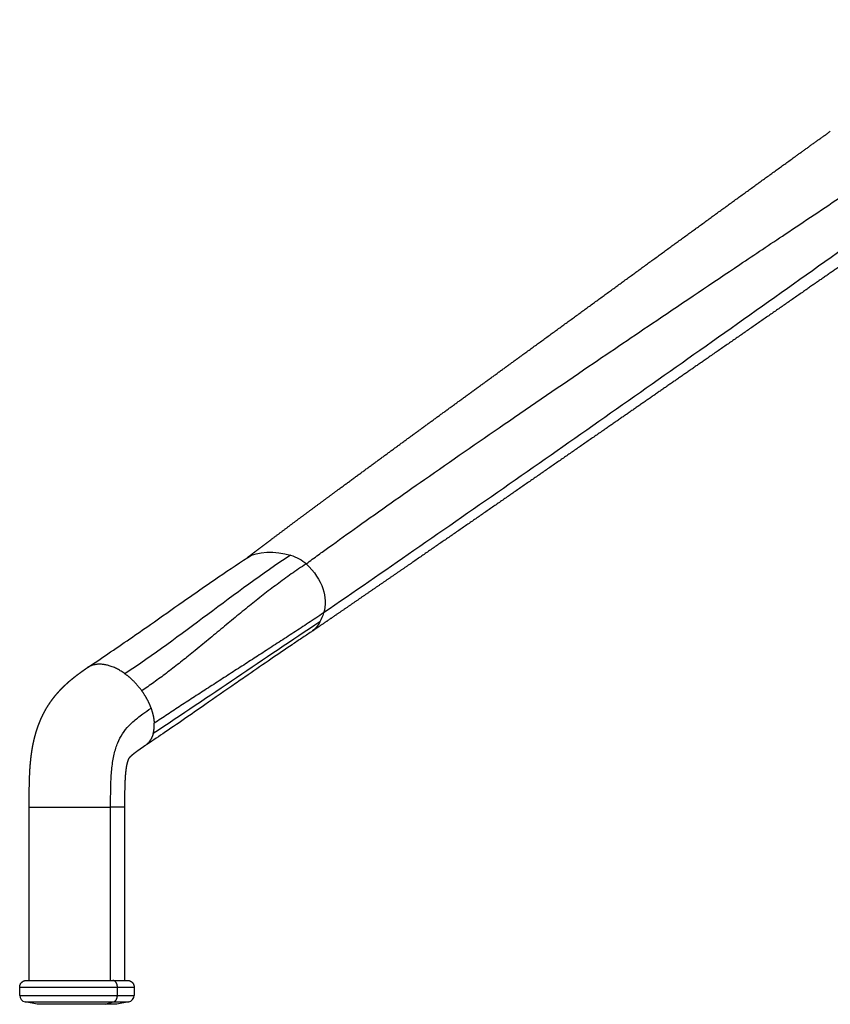
# Model space of a CAD drawing. Units: millimetres. Extents: x 0 to 1676, y 0 to 1971.
# Drawn here: x 0 to 170, y 1183 to 1389 of the extents above; entities that cross this region are included whole.
import ezdxf

# ---------------------------------------------------------------- set-up
doc = ezdxf.new("R2010")
doc.units = ezdxf.units.MM
doc.header["$MEASUREMENT"] = 0
doc.layers.add('Dibujo2D$visible$líneas$Metal', color=254, linetype='Continuous', true_color=0xbebebe)

msp = doc.modelspace()

# ---------------------------------------------------------------- linework, layer by layer
at = {"layer": 'Dibujo2D$visible$líneas$Metal'}
for p, q in [((2, 1188.07), (2, 1224.37)), ((19.03, 1188.07), (19.03, 1224.37)), ((21.95, 1224.37), (21.95, 1188.07)), ((1.4, 1188.07), (19.46, 1188.07)), ((19.46, 1188.07), (22.55, 1188.07)), ((0, 1184.94), (0, 1186.67)), ((20.45, 1186.67), (23.95, 1186.67)), ((20.45, 1184.94), (20.45, 1186.67)), ((23.95, 1186.67), (23.95, 1184.94)), ((1.13, 1183.57), (1.13, 1183.57)), ((3.63, 1183.07), (1.13, 1183.57)), ((1.13, 1183.57), (19.65, 1183.57)), ((17.88, 1183.07), (3.63, 1183.07)), ((17.88, 1183.07), (19.65, 1183.57)), ((19.65, 1183.57), (22.82, 1183.57)), ((22.82, 1183.57), (20.32, 1183.07)), ((20.45, 1184.94), (23.95, 1184.94))]:
    msp.add_line(p, q, dxfattribs=at)
for centre, start, end in [((1.4, 1184.94), 180.0004, 258.6897), ((22.55, 1184.94), 281.3103, 359.9996)]:
    msp.add_arc(centre, 1.4, start, end, dxfattribs=at)
for points, degree, knots in [([(59.96, 1275.28), (60.81, 1275.9), (62.38, 1277.06), (65.97, 1279.67), (73.35, 1284.96), (85.57, 1293.55), (101.7, 1304.73), (117.91, 1315.82), (134.36, 1326.96), (148.06, 1336.16), (161.07, 1344.87), (171.27, 1351.69), (184.08, 1360.25), (197.72, 1369.36), (213.08, 1379.63), (222.67, 1386.03), (227.37, 1389.17)], 3, [0, 0, 0, 0, 3.167563, 5.860799, 13.306281, 30.40565, 50.664209, 72.193044, 89.312984, 110.269133, 121.701566, 136.297933, 147.070855, 167.915287, 185.525735, 202.49231, 202.49231, 202.49231, 202.49231]), ([(230.72, 1383.05), (222.48, 1377.11), (206.97, 1365.96), (177.54, 1344.89), (143.07, 1320.4), (109.15, 1296.57), (82.87, 1278.3), (69.9, 1269.33), (63.59, 1264.98)], 3, [0, 0, 0, 0, 30.4833, 57.282201, 108.606431, 157.321895, 181.634244, 204.63264, 204.63264, 204.63264, 204.63264]), ([(14.2, 1253.57), (15.62, 1254.51), (18.58, 1256.5), (22.96, 1259.5), (28.2, 1263.15), (32.72, 1266.34), (37.19, 1269.47), (41.68, 1272.58), (45.38, 1275.08), (47.71, 1276.63)], 3, [0, 0, 0, 0, 5.129957, 10.678906, 15.933099, 24.295983, 27.279755, 32.292379, 40.678899, 40.678899, 40.678899, 40.678899]), ([(61.05, 1261.05), (60.37, 1260.6), (59.02, 1259.7), (56.19, 1257.8), (52.45, 1255.26), (48.52, 1252.54), (43.91, 1249.34), (39.46, 1246.24), (34.39, 1242.73), (30.24, 1239.88), (27.49, 1238.03), (26.25, 1237.21)], 3, [0, 0, 0, 0, 2.444509, 4.87333, 10.244846, 15.980963, 19.229804, 27.082834, 32.242645, 37.726737, 42.184891, 42.184891, 42.184891, 42.184891]), ([(19.03, 1224.37), (19.03, 1225.31), (19.03, 1226.96), (19.07, 1229.17), (19.16, 1230.96), (19.3, 1232.55), (19.49, 1234.02), (19.76, 1235.39), (20.09, 1236.63), (20.61, 1238.09), (21.46, 1239.74), (22.62, 1241.18), (23.72, 1242.23), (24.69, 1243.04), (25.95, 1243.99), (26.91, 1244.65), (27.48, 1245.04)], 3, [0, 0, 0, 0, 2.83776, 4.943738, 6.639175, 8.209351, 9.720664, 11.081654, 12.389495, 13.569608, 15.738047, 17.933186, 19.074664, 20.307714, 21.725311, 23.801527, 23.801527, 23.801527, 23.801527]), ([(2, 1224.37), (2, 1224.37), (2.02, 1224.37), (2.06, 1224.37), (2.31, 1224.37), (2.86, 1224.37), (3.42, 1224.37), (4.11, 1224.37), (4.93, 1224.37), (7.75, 1224.37), (10.57, 1224.37), (13.39, 1224.37), (16.21, 1224.37), (19.03, 1224.37)], 5, [49.291123, 49.291123, 49.291123, 49.291123, 49.291123, 49.291123, 51.486049, 51.486049, 51.486049, 57.339185, 57.339185, 57.339185, 57.339185, 57.339185, 71.445964, 71.445964, 71.445964, 71.445964, 71.445964, 71.445964]), ([(21.95, 1224.37), (21.96, 1224.37), (21.9, 1224.37), (21.76, 1224.37), (21.33, 1224.37), (20.61, 1224.37), (20.15, 1224.37), (19.62, 1224.37), (19.03, 1224.37)], 5, [-17.547837, -17.547837, -17.547837, -17.547837, -17.547837, -17.547837, -13.706716, -13.706716, -13.706716, -9.44989, -9.44989, -9.44989, -9.44989, -9.44989, -9.44989]), ([(0, 1186.67), (0, 1186.67), (6.82, 1186.67), (13.63, 1186.67), (20.45, 1186.67)], 3, [0, 0, 0, 0, 0.000826, 20.447906, 20.447906, 20.447906, 20.447906]), ([(0, 1184.94), (0, 1184.94), (6.82, 1184.94), (13.63, 1184.94), (20.45, 1184.94)], 3, [0, 0, 0, 0, 0.000826, 20.447906, 20.447906, 20.447906, 20.447906]), ([(20.32, 1183.07), (20.33, 1183.07), (20.28, 1183.07), (20.17, 1183.07), (19.81, 1183.07), (19.2, 1183.07), (18.82, 1183.07), (18.38, 1183.07), (17.88, 1183.07)], 5, [2.3447408, 2.3447408, 2.3447408, 2.3447408, 2.3447408, 2.3447408, 2.7227136, 2.7227136, 2.7227136, 3.1415927, 3.1415927, 3.1415927, 3.1415927, 3.1415927, 3.1415927])]:
    msp.add_open_spline(points, degree=degree, knots=knots, dxfattribs=at)
for points, weights, degree, knots in [([(225.49, 1374.9), (222.08, 1372.54), (218.67, 1370.18), (215.26, 1367.82), (211.86, 1365.46), (208.46, 1363.1), (205.05, 1360.74), (201.65, 1358.38), (198.25, 1356.02), (194.84, 1353.66), (191.44, 1351.3), (188.03, 1348.93), (184.62, 1346.56), (181.21, 1344.2), (177.8, 1341.83), (174.38, 1339.45), (170.96, 1337.08), (167.54, 1334.71), (164.12, 1332.33), (157.27, 1327.57), (150.41, 1322.82), (143.56, 1318.06), (140.13, 1315.68), (136.69, 1313.3), (133.26, 1310.92), (129.83, 1308.53), (126.39, 1306.15), (122.96, 1303.77), (116.1, 1299.01), (109.23, 1294.25), (102.36, 1289.5), (95.49, 1284.75), (88.61, 1280), (81.74, 1275.26), (78.3, 1272.89), (74.86, 1270.53), (71.42, 1268.17), (69.7, 1266.98), (67.99, 1265.8), (66.27, 1264.62), (64.55, 1263.44), (62.83, 1262.27), (61.12, 1261.09)], [1, 0.999999955873, 0.999999955873, 1, 0.999999972041, 0.999999972041, 1, 0.999999990333, 0.999999990333, 1, 1, 1, 1, 1, 1, 1, 1, 1, 1, 0.99999999817, 0.99999999817, 1, 1, 1, 1, 1, 1, 1, 0.99999987654, 0.99999987654, 1, 0.999999701259, 0.999999701259, 1, 0.999999895069, 0.999999895069, 1, 0.999999969179, 0.999999969179, 1, 1, 1, 1], 3, [0, 0, 0, 0, 12.438943, 12.438943, 12.438943, 24.86391, 24.86391, 24.86391, 37.287654, 37.287654, 37.287654, 53.206826, 53.206826, 53.206826, 69.133305, 69.133305, 69.133305, 85.071024, 85.071024, 85.071024, 110.102949, 110.102949, 110.102949, 126.064639, 126.064639, 126.064639, 142.028212, 142.028212, 142.028212, 167.095653, 167.095653, 167.095653, 192.150344, 192.150344, 192.150344, 204.669634, 204.669634, 204.669634, 210.92622, 210.92622, 210.92622, 218.899777, 218.899777, 218.899777, 218.899777]), ([(47.6, 1276.56), (48.38, 1277.15), (49.17, 1277.74), (49.95, 1278.34), (50.76, 1278.95), (51.57, 1279.56), (52.38, 1280.17), (54, 1281.39), (55.62, 1282.6), (57.24, 1283.82), (60.47, 1286.22), (63.7, 1288.62), (66.94, 1291.01), (73.39, 1295.77), (79.82, 1300.48), (86.24, 1305.17), (92.66, 1309.86), (99.07, 1314.52), (105.47, 1319.19), (108.67, 1321.52), (111.87, 1323.85), (115.07, 1326.18), (118.27, 1328.51), (121.47, 1330.85), (124.67, 1333.18), (131.07, 1337.86), (137.48, 1342.53), (143.9, 1347.2), (147.11, 1349.54), (150.33, 1351.88), (153.55, 1354.21), (156.78, 1356.55), (160.01, 1358.88), (163.24, 1361.21), (165.37, 1362.75), (167.5, 1364.28), (169.64, 1365.81)], [1, 0.999999445401, 0.999999445401, 1, 0.999999508509, 0.999999508509, 1, 0.999998656921, 0.999998656921, 1, 0.99999759761, 0.99999759761, 1, 1, 1, 1, 1, 1, 1, 0.999999975445, 0.999999975445, 1, 0.999999991072, 0.999999991072, 1, 0.999999828329, 0.999999828329, 1, 0.999999751496, 0.999999751496, 1, 0.999999300665, 0.999999300665, 1, 0.99999946656, 0.99999946656, 1], 3, [0, 0, 0, 0, 2.942146, 2.942146, 2.942146, 5.992178, 5.992178, 5.992178, 12.066335, 12.066335, 12.066335, 24.138621, 24.138621, 24.138621, 56.091692, 56.091692, 56.091692, 88.040919, 88.040919, 88.040919, 99.917969, 99.917969, 99.917969, 111.796202, 111.796202, 111.796202, 135.593139, 135.593139, 135.593139, 147.523205, 147.523205, 147.523205, 159.480648, 159.480648, 159.480648, 167.357197, 167.357197, 167.357197, 167.357197]), ([(2, 1224.37), (2, 1226.14), (1.99, 1227.89), (2.04, 1229.66), (2.08, 1231.3), (2.17, 1232.95), (2.35, 1234.57), (2.44, 1235.34), (2.55, 1236.09), (2.68, 1236.85), (2.81, 1237.59), (2.97, 1238.33), (3.16, 1239.06), (3.34, 1239.76), (3.55, 1240.46), (3.79, 1241.14), (4.04, 1241.83), (4.31, 1242.51), (4.62, 1243.17), (4.93, 1243.83), (5.27, 1244.48), (5.64, 1245.11), (6.02, 1245.75), (6.44, 1246.37), (6.89, 1246.96), (7.11, 1247.27), (7.35, 1247.56), (7.59, 1247.85), (7.84, 1248.15), (8.09, 1248.43), (8.35, 1248.71), (8.43, 1248.8), (8.51, 1248.89), (8.59, 1248.97), (9.04, 1249.44), (9.5, 1249.89), (9.97, 1250.31), (10.34, 1250.64), (10.71, 1250.96), (11.09, 1251.27), (11.46, 1251.57), (11.84, 1251.86), (12.22, 1252.15), (12.53, 1252.38), (12.85, 1252.61), (13.16, 1252.84), (13.47, 1253.06), (13.78, 1253.28), (14.09, 1253.49)], [1, 1, 1, 1, 1, 1, 1, 0.999667589899, 0.999667589899, 1, 0.999521642578, 0.999521642578, 1, 0.999387608751, 0.999387608751, 1, 0.999228672663, 0.999228672663, 1, 0.999118076683, 0.999118076683, 1, 0.999074693321, 0.999074693321, 1, 0.999772863976, 0.999772863976, 1, 0.99978511658, 0.99978511658, 1, 0.999979874829, 0.999979874829, 1, 0.999515064327, 0.999515064327, 1, 0.999791399578, 0.999791399578, 1, 0.999871555893, 0.999871555893, 1, 0.999957307191, 0.999957307191, 1, 0.999988863048, 0.999988863048, 1], 3, [0, 0, 0, 0, 5.292583, 5.292583, 5.292583, 10.232459, 10.232459, 10.232459, 12.533789, 12.533789, 12.533789, 14.795855, 14.795855, 14.795855, 16.973896, 16.973896, 16.973896, 19.158714, 19.158714, 19.158714, 21.356163, 21.356163, 21.356163, 23.58865, 23.58865, 23.58865, 24.726781, 24.726781, 24.726781, 25.866953, 25.866953, 25.866953, 26.229007, 26.229007, 26.229007, 28.154106, 28.154106, 28.154106, 29.621668, 29.621668, 29.621668, 31.052203, 31.052203, 31.052203, 32.22445, 32.22445, 32.22445, 33.356534, 33.356534, 33.356534, 33.356534]), ([(26.26, 1237.23), (25.99, 1237.03), (25.7, 1236.83), (25.43, 1236.65), (25.21, 1236.49), (24.98, 1236.33), (24.76, 1236.17), (24.55, 1236.02), (24.34, 1235.87), (24.13, 1235.71), (23.98, 1235.6), (23.83, 1235.48), (23.68, 1235.36), (23.52, 1235.23), (23.36, 1235.1), (23.21, 1234.96), (23.17, 1234.92), (23.12, 1234.88), (23.08, 1234.84), (23.07, 1234.83), (23.06, 1234.81), (23.05, 1234.8), (23.03, 1234.78), (23.01, 1234.76), (22.98, 1234.73), (22.94, 1234.69), (22.91, 1234.65), (22.87, 1234.6), (22.85, 1234.56), (22.82, 1234.52), (22.8, 1234.48), (22.76, 1234.42), (22.74, 1234.37), (22.69, 1234.25), (22.63, 1234.09), (22.58, 1233.94), (22.54, 1233.78), (22.47, 1233.54), (22.41, 1233.3), (22.36, 1233.06), (22.3, 1232.72), (22.25, 1232.37), (22.2, 1232.03), (22.14, 1231.51), (22.09, 1230.93), (22.03, 1229.92), (22.01, 1229.43), (21.99, 1228.96), (21.95, 1227.61), (21.95, 1225.74), (21.95, 1224.37)], [1, 1, 1, 1, 0.999991016619, 0.999991016619, 1, 0.999955145122, 0.999955145122, 1, 0.999889358735, 0.999889358735, 1, 0.999715096687, 0.999715096687, 1, 0.999819793429, 0.999819793429, 1, 1, 1, 1, 1, 1, 1, 0.998733868384, 0.998733868384, 1, 0.99834864308, 0.99834864308, 1, 1, 1, 1, 0.999187052878, 0.999187052878, 1, 0.999398069379, 0.999398069379, 1, 0.999640164994, 0.999640164994, 1, 1, 1, 1, 1, 1, 1, 1, 1], 3, [0.000001, 0.000001, 0.000001, 0.000001, 1.30934, 1.30934, 1.30934, 2.135867, 2.135867, 2.135867, 2.911173, 2.911173, 2.911173, 3.487115, 3.487115, 3.487115, 4.104388, 4.104388, 4.104388, 4.279198, 4.279198, 4.279198, 4.448339, 4.448339, 4.448339, 4.726609, 4.726609, 4.726609, 4.898608, 4.898608, 4.898608, 5.041668, 5.041668, 5.041668, 5.75529, 5.75529, 5.75529, 6.242203, 6.242203, 6.242203, 6.990829, 6.990829, 6.990829, 8.028779, 8.028779, 8.028779, 9.6727, 9.6727, 11.129228, 11.129228, 11.129228, 15.719541, 15.719541, 15.719541, 15.719541]), ([(0, 1186.67), (0, 1187.25), (0.41, 1187.66), (0.82, 1188.07), (1.4, 1188.07)], [1, 0.923880366528, 1, 0.923995801856, 1], 2, [0, 0, 0, 1.099557, 1.099557, 2.198238, 2.198238, 2.198238]), ([(22.55, 1188.07), (23.13, 1188.07), (23.54, 1187.66), (23.95, 1187.25), (23.95, 1186.67)], [1, 0.9238760848, 1, 0.923880366529, 1], 2, [0, 0, 0, 1.09956, 1.09956, 2.199116, 2.199116, 2.199116])]:
    msp.add_rational_spline(points, weights, degree=degree, knots=knots, dxfattribs=at)
for points, degree in [([(56.66, 1277.09), (44.84, 1269.27), (33.84, 1260.07), (22.03, 1252.25)], 3), ([(47.71, 1276.63), (49.63, 1277.9), (53.54, 1278.05), (56.66, 1277.09)], 3), ([(56.66, 1277.09), (57.97, 1276.68), (59.14, 1276.08), (59.96, 1275.28)], 3), ([(59.96, 1275.28), (63.41, 1271.92), (64.6, 1268.24), (63.59, 1264.98)], 3), ([(63.59, 1264.98), (63.37, 1264.29), (63.12, 1263.68), (62.84, 1263.14)], 3), ([(62.84, 1263.14), (51.02, 1255.32), (39.76, 1247.55), (27.94, 1239.73)], 3), ([(62.84, 1263.14), (62.34, 1262.21), (61.75, 1261.51), (61.05, 1261.05)], 3), ([(20.45, 1186.67), (20.45, 1187.11), (20.33, 1187.55), (20.08, 1187.9), (19.77, 1188.07), (19.46, 1188.07)], 5), ([(19.65, 1183.57), (19.92, 1183.64), (20.17, 1183.85), (20.35, 1184.17), (20.45, 1184.56), (20.45, 1184.94)], 5)]:
    msp.add_open_spline(points, degree=degree, dxfattribs=at)
for points, weights in [([(59.96, 1275.28), (47.47, 1267.01), (36.57, 1256), (25.53, 1248.7)], [1, 1, 0.871021482258, 0.871021482258]), ([(63.59, 1264.98), (51.29, 1256.85), (39.43, 1249.39), (28.14, 1241.92)], [1, 1, 0.908663910905, 0.908663910905]), ([(22.03, 1252.25), (19.1, 1254.37), (16.14, 1254.92), (14.09, 1253.49)], [1, 0.864765786381, 0.823191777361, 0.87527797294]), ([(25.53, 1248.7), (24.51, 1250.12), (23.31, 1251.32), (22.03, 1252.25)], [0.871021482258, 0.893094811905, 0.936087651153, 1]), ([(25.53, 1248.7), (26.36, 1247.54), (27.02, 1246.3), (27.48, 1245.04)], [0.871021482258, 0.853834840186, 0.849330493555, 0.857508442365]), ([(27.48, 1245.04), (27.87, 1243.96), (28.09, 1242.9), (28.14, 1241.92)], [0.857508442365, 0.864714165478, 0.881765988325, 0.908663910905]), ([(27.94, 1239.73), (28.11, 1240.38), (28.19, 1241.12), (28.14, 1241.92)], [1, 0.962260491455, 0.931815128424, 0.908663910905]), ([(27.94, 1239.73), (27.65, 1238.67), (27.1, 1237.81), (26.26, 1237.23)], [1, 0.939945615133, 0.898361421329, 0.875247418588])]:
    msp.add_rational_spline(points, weights, degree=3, dxfattribs=at)

doc.saveas('drawing.dxf')
